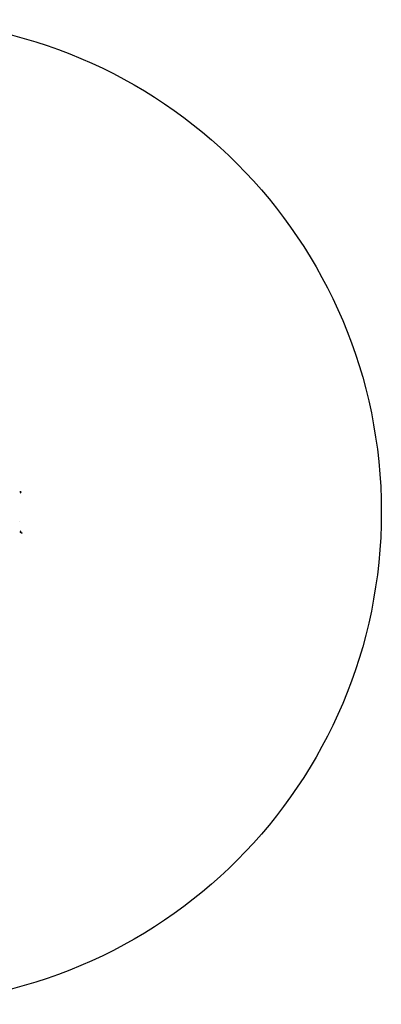
# Model space of a CAD drawing. Units: millimetres. Extents: x -4000 to 4000, y -4000 to 4000.
# Drawn here: x 1059 to 4000, y -4000 to 4000 of the extents above; entities that cross this region are included whole.
import ezdxf

# ---------------------------------------------------------------- set-up
doc = ezdxf.new("R2010")
doc.units = ezdxf.units.MM

msp = doc.modelspace()

# ---------------------------------------------------------------- linework, layer by layer
at = {"color": 7, "linetype": 'Continuous', "lineweight": 25}
for p, q in [((1061.7, 164.8), (1062.7, 163.8)), ((1061.9, 162.4), (1061.7, 162)), ((1061.7, 162), (1062, 162.2)), ((1061.7, 162), (1066.3, 157.4)), ((1062, 163), (1061.8, 162.5)), ((1061.9, 169.7), (1061.9, 167.6)), ((1061.9, 167.6), (1062.9, 166.6)), ((1066.5, 157.6), (1062, 162.2)), ((1065.8, 166), (1066.7, 166.9)), ((1065.8, 166), (1070.3, 161.5)), ((1066.2, 156.5), (1067.6, 155.2)), ((1066.3, 157.4), (1066.5, 157.6)), ((1066.8, 157.6), (1066.3, 157.4)), ((1066.8, 157.5), (1067.3, 157.6)), ((1066.8, -157.8), (1063.5, -161.1)), ((1063.8, -161.4), (1067.1, -158.1)), ((1067.6, -155.2), (1066.2, -156.5)), ((1063.5, -161.1), (1063.6, -161.6)), ((1063.8, -161.4), (1063.5, -161.1)), ((1063.6, -161.6), (1063.9, -162.8)), ((1073.4, -172.3), (1063.9, -162.8)), ((1070.8, -161.7), (1067.5, -165)), ((1068.5, -166.1), (1067.5, -165)), ((1068.5, -166.1), (1071.8, -162.8)), ((1076.6, -167.5), (1073.3, -170.8)), ((1074, -171.6), (1073.3, -170.8)), ((1073.4, -172.3), (1074.7, -172.7)), ((1074, -171.6), (1077.3, -168.3)), ((1078.4, -169.4), (1075.1, -172.7))]:
    msp.add_line(p, q, dxfattribs=at)
msp.add_circle((0, 0), 4000)
for centre, start, end in [((1062.1, 165.1), 135, 225), ((1058.3, -79.3), 315, 45)]:
    msp.add_arc(centre, 0.524, start, end, dxfattribs=at)
for points, knots in [([(1065.8, 166), (1065.4, 165.8), (1065, 165.6), (1064.2, 165.1), (1063.8, 164.8), (1063.3, 164.3), (1063.2, 164.1), (1062.9, 163.8), (1062.8, 163.6), (1062.4, 163), (1062.2, 162.6), (1062, 162.2)], [0, 0, 0, 0, 0.25, 0.25, 0.5, 0.5, 0.625, 0.625, 0.75, 0.75, 1, 1, 1, 1]), ([(1070.3, 161.5), (1070.1, 161.1), (1069.9, 160.6), (1069.4, 159.9), (1069.1, 159.5), (1068.6, 159), (1068.4, 158.9), (1068.1, 158.6), (1067.9, 158.4), (1067.3, 158.1), (1066.9, 157.8), (1066.5, 157.6)], [0, 0, 0, 0, 0.25, 0.25, 0.5, 0.5, 0.625, 0.625, 0.75, 0.75, 1, 1, 1, 1]), ([(1067.4, -157.7), (1067.3, -157.6), (1067.3, -157.6), (1067.2, -157.6), (1067.1, -157.6), (1067, -157.6), (1067, -157.7), (1066.9, -157.7), (1066.9, -157.8), (1066.8, -157.8)], [0, 0, 0, 0, 0.5, 0.5, 0.75, 0.75, 0.875, 0.875, 1, 1, 1, 1]), ([(1067.1, -158.1), (1067.2, -158.1), (1067.3, -158.1), (1067.4, -158), (1067.4, -158), (1067.6, -158.1), (1067.7, -158.1), (1067.9, -158.2), (1068.1, -158.4), (1068.2, -158.5)], [0, 0, 0, 0, 0.125, 0.125, 0.25, 0.25, 0.5, 0.5, 1, 1, 1, 1]), ([(1067.5, -165), (1066.7, -164.6), (1066, -164.1), (1065, -163.2), (1064.8, -162.9), (1064.3, -162.2), (1064, -161.8), (1063.8, -161.4)], [0, 0, 0, 0, 0.5, 0.5, 0.75, 0.75, 1, 1, 1, 1]), ([(1073.3, -170.8), (1072.3, -170.3), (1071.4, -169.6), (1070.2, -168.4), (1069.8, -168), (1069.1, -167.1), (1068.8, -166.6), (1068.5, -166.1)], [0, 0, 0, 0, 0.5, 0.5, 0.75, 0.75, 1, 1, 1, 1]), ([(1070.4, -160.7), (1070.5, -160.8), (1070.6, -161), (1070.8, -161.2), (1070.8, -161.3), (1070.8, -161.5), (1070.8, -161.5), (1070.8, -161.6), (1070.8, -161.7), (1070.8, -161.7)], [0, 0, 0, 0, 0.5, 0.5, 0.75, 0.75, 0.875, 0.875, 1, 1, 1, 1]), ([(1071.8, -162.8), (1071.9, -162.8), (1071.9, -162.7), (1072.1, -162.7), (1072.1, -162.7), (1072.3, -162.8), (1072.4, -162.9), (1072.7, -163.1), (1072.9, -163.2), (1073.1, -163.4)], [0, 0, 0, 0, 0.125, 0.125, 0.25, 0.25, 0.5, 0.5, 1, 1, 1, 1]), ([(1075.1, -172.7), (1075, -172.7), (1074.8, -172.7), (1074.5, -172.6), (1074.4, -172.6), (1074.2, -172.4), (1074.2, -172.4), (1074.1, -172.2), (1074.1, -172.2), (1074, -172), (1074, -171.8), (1074, -171.6)], [0, 0, 0, 0, 0.25, 0.25, 0.5, 0.5, 0.625, 0.625, 0.75, 0.75, 1, 1, 1, 1]), ([(1076, -166.3), (1076.1, -166.4), (1076.3, -166.6), (1076.5, -166.9), (1076.6, -167), (1076.6, -167.2), (1076.6, -167.3), (1076.6, -167.4), (1076.6, -167.5), (1076.6, -167.5)], [0, 0, 0, 0, 0.5, 0.5, 0.75, 0.75, 0.875, 0.875, 1, 1, 1, 1]), ([(1077.3, -168.3), (1077.3, -168.3), (1077.4, -168.2), (1077.4, -168.2), (1077.4, -168.2), (1077.5, -168.2), (1077.5, -168.1), (1077.6, -168.1), (1077.7, -168.1), (1077.8, -168.1), (1077.8, -168.1), (1077.9, -168.2)], [0, 0, 0, 0, 0.0625, 0.0625, 0.125, 0.125, 0.25, 0.25, 0.5, 0.5, 1, 1, 1, 1]), ([(1078.6, -168.9), (1078.6, -168.9), (1078.6, -168.9), (1078.6, -169.1), (1078.6, -169.1), (1078.6, -169.2), (1078.6, -169.2), (1078.5, -169.3), (1078.5, -169.4), (1078.4, -169.4)], [0, 0, 0, 0, 0.5, 0.5, 0.75, 0.75, 0.875, 0.875, 1, 1, 1, 1])]:
    msp.add_open_spline(points, degree=3, knots=knots, dxfattribs=at)

doc.saveas('drawing.dxf')
